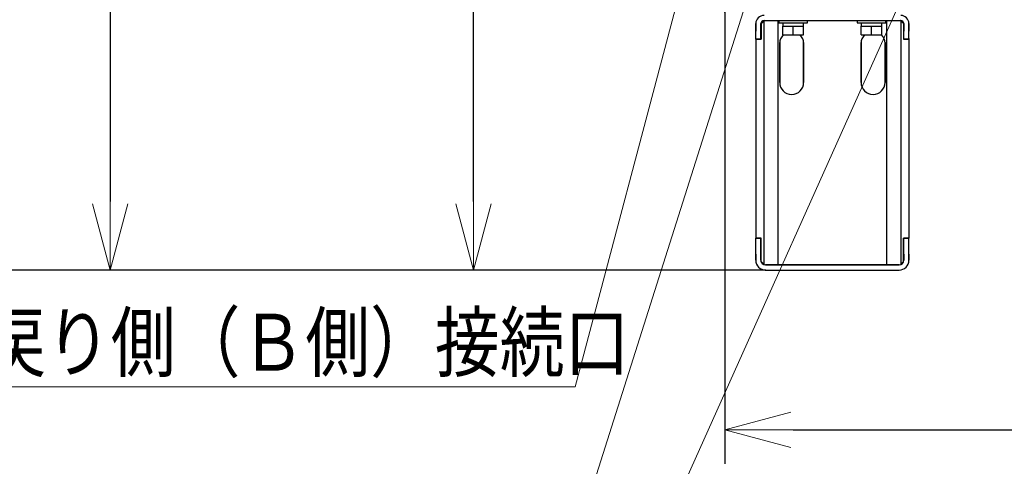
# Model space of a CAD drawing. Extents: x 0 to 420, y 0 to 297.
# Drawn here: x 49 to 92, y 26 to 46 of the extents above; entities that cross this region are included whole.
import ezdxf

# ---------------------------------------------------------------- set-up
doc = ezdxf.new("R2010")
doc.units = 0
doc.layers.get('0').update_dxf_attribs({"linetype": 'CONTINUOUS'})
doc.layers.add('DD0', color=7, linetype='CONTINUOUS')
doc.layers.add('M1', color=3, linetype='CONTINUOUS')
doc.styles.get("Standard").update_dxf_attribs({"font": 'txt', "bigfont": 'BIGFONT'})
doc.dimstyles.new('LEADSTYL', dxfattribs={"dimtxt": 3.2, "dimasz": 3, "dimexe": 0.18, "dimexo": 0.0625, "dimgap": 1, "dimtad": 0, "dimtih": 1, "dimtoh": 1, "dimdec": 4, "dimzin": 0, "dimdsep": 46, "dimtxsty": 'STANDARD', "dimblk1": 'OPEN', "dimblk2": 'OPEN', "dimsah": 1, "dimcen": 0.09, "dimadec": 0, "dimazin": 0, "dimtfac": 1, "dimtdec": 4, "dimtofl": 0, "dimtmove": 0, "dimatfit": 3, "dimfxl": 1, "dimtolj": 1, "dimtzin": 0, "dimarcsym": 0})
doc.dimstyles.get("Standard").update_dxf_attribs({"dimtxt": 3.2, "dimasz": 3, "dimexe": 1.5, "dimexo": 0, "dimgap": 1, "dimtad": 3, "dimtih": 1, "dimtoh": 1, "dimdsep": 46, "dimtxsty": 'STANDARD', "dimblk1": 'OPEN', "dimblk2": 'OPEN', "dimsah": 1, "dimcen": 0.09, "dimadec": 0, "dimazin": 0, "dimtfac": 1, "dimtdec": 4, "dimtofl": 0, "dimtmove": 0, "dimatfit": 3, "dimfxl": 1, "dimtolj": 1, "dimtzin": 0, "dimlwd": 13, "dimlwe": 13, "dimarcsym": 0})

# ---------------------------------------------------------------- blocks, each defined once
blk = doc.blocks.new('_OPEN')
at = {"color": 0, "lineweight": 13}
for p, q in [((-0.965926, 0.258819), (0, 0)), ((0, 0), (-1, 0)), ((0, 0), (-0.965926, -0.258819))]:
    blk.add_line(p, q, dxfattribs=at)
blk = doc.blocks.new('*D10')
for p in [(68.641357, 66.424713), (82.218369, 66.424713), (81.455299, 34.644711)]:
    blk.add_point(p)
at = {"layer": 'DD0', "linetype": 'CONTINUOUS'}
for p, q in [((82.218369, 66.424713), (67.141357, 66.424713)), ((68.641357, 37.644711), (68.641357, 63.424713)), ((81.455299, 34.644711), (67.141357, 34.644711))]:
    blk.add_line(p, q, dxfattribs=at)
at = {"layer": 'DD0', "xscale": 3, "yscale": 3}
for p, rotation in [((68.641357, 66.424713), 90), ((68.641357, 34.644711), 270)]:
    blk.add_blockref('_OPEN', p, dxfattribs=dict(at, rotation=rotation))
at = {"layer": 'DD0', "width": 0.833333}
blk.add_text('４５４', height=2.5, rotation=90.000003, dxfattribs=at).set_placement((67.94136, 46.993047))
blk = doc.blocks.new('*D11')
for p in [(79.661949, 45.949711), (125.161949, 45.949711), (125.161949, 27.644712)]:
    blk.add_point(p)
at = {"layer": 'DD0', "linetype": 'CONTINUOUS'}
for p, q in [((79.661949, 45.949711), (79.661949, 26.144712)), ((125.161949, 45.949711), (125.161949, 26.144712)), ((82.661949, 27.644712), (122.161949, 27.644712))]:
    blk.add_line(p, q, dxfattribs=at)
at = {"layer": 'DD0', "xscale": 3, "yscale": 3, "rotation": 180}
blk.add_blockref('_OPEN', (79.661949, 27.644712), dxfattribs=at)
at = {"layer": 'DD0', "xscale": 3, "yscale": 3}
blk.add_blockref('_OPEN', (125.161949, 27.644712), dxfattribs=at)
at = {"layer": 'DD0', "width": 0.833333}
blk.add_text('６５０', height=2.5, dxfattribs=at).set_placement((98.870283, 28.344713))
blk = doc.blocks.new('*D13')
for p in [(52.710495, 104.679712), (83.33662, 104.679712), (81.455298, 34.64471)]:
    blk.add_point(p)
at = {"layer": 'DD0', "linetype": 'CONTINUOUS'}
for p, q in [((83.336617, 104.67971), (51.210495, 104.67971)), ((52.710495, 101.67971), (52.710495, 37.644711)), ((81.455299, 34.644711), (51.210495, 34.644711))]:
    blk.add_line(p, q, dxfattribs=at)
at = {"layer": 'DD0', "xscale": 3, "yscale": 3}
for p, rotation in [((52.710495, 104.67971), 90), ((52.710495, 34.644711), 270)]:
    blk.add_blockref('_OPEN', p, dxfattribs=dict(at, rotation=rotation))
at = {"layer": 'DD0', "width": 0.833333}
blk.add_text('１００１', height=2.5, rotation=90.000003, dxfattribs=at).set_placement((52.010494, 64.870542))
blk = doc.blocks.new('*D14')
for p in [(88.208618, 105.484711), (122.982689, 34.644711), (139.161942, 34.644711)]:
    blk.add_point(p)
at = {"layer": 'DD0', "linetype": 'CONTINUOUS'}
for p, q in [((88.208618, 105.484711), (140.661942, 105.484711)), ((139.161942, 102.484711), (139.161942, 37.644711)), ((122.982689, 34.644711), (140.661942, 34.644711))]:
    blk.add_line(p, q, dxfattribs=at)
at = {"layer": 'DD0', "xscale": 3, "yscale": 3}
for p, rotation in [((139.161942, 105.484711), 90), ((139.161942, 34.644711), 270)]:
    blk.add_blockref('_OPEN', p, dxfattribs=dict(at, rotation=rotation))
at = {"layer": 'DD0', "width": 0.833333}
blk.add_text('１０１２', height=2.5, rotation=90.000003, dxfattribs=at).set_placement((138.461945, 65.273046))
blk = doc.blocks.new('*D15')
for p in [(99.611946, 158.583206), (44.710495, 34.644711), (81.455299, 34.644711)]:
    blk.add_point(p)
at = {"layer": 'DD0', "linetype": 'CONTINUOUS'}
for p, q in [((99.611946, 158.583206), (43.210495, 158.583206)), ((44.710495, 155.583206), (44.710495, 37.644711)), ((81.455299, 34.644711), (43.210495, 34.644711))]:
    blk.add_line(p, q, dxfattribs=at)
at = {"layer": 'DD0', "xscale": 3, "yscale": 3}
for p, rotation in [((44.710495, 158.583206), 90), ((44.710495, 34.644711), 270)]:
    blk.add_blockref('_OPEN', p, dxfattribs=dict(at, rotation=rotation))
at = {"layer": 'DD0', "width": 0.833333}
blk.add_text('１７７１', height=2.5, rotation=90.000003, dxfattribs=at).set_placement((44.010494, 91.822294))

msp = doc.modelspace()

# ---------------------------------------------------------------- linework, layer by layer
at = {"layer": 'M1', "linetype": 'CONTINUOUS', "lineweight": 25}
for p, q in [((81.022205, 45.445709), (81.022205, 45.10971)), ((81.022205, 45.10971), (81.022205, 45.445709)), ((81.246206, 45.445709), (81.246206, 45.10971)), ((81.246206, 45.10971), (81.246206, 45.445709)), ((81.267206, 45.445709), (81.267206, 44.759709)), ((81.267206, 45.445709), (81.267206, 44.759709)), ((81.386204, 34.889709), (81.386204, 45.599709)), ((81.407206, 45.58571), (81.386205, 45.564709)), ((81.386205, 45.58571), (87.378206, 45.58571)), ((81.386205, 45.564709), (81.407206, 45.58571)), ((82.002204, 34.86871), (82.002204, 45.58571)), ((82.037207, 45.58571), (82.037207, 45.48071)), ((82.037207, 45.48071), (83.297207, 45.48071)), ((82.212206, 45.48071), (82.212206, 45.34071)), ((82.212206, 45.34071), (82.439707, 45.34071)), ((82.212206, 44.955709), (82.212206, 45.34071)), ((82.439707, 45.34071), (82.667207, 45.34071)), ((82.667207, 45.34071), (82.894707, 45.34071)), ((82.667207, 44.955709), (82.667207, 45.34071)), ((82.894707, 45.34071), (83.122205, 45.34071)), ((83.122205, 45.34071), (83.122205, 45.48071)), ((83.122205, 44.955709), (83.122205, 45.34071)), ((83.297207, 45.48071), (83.297207, 45.58571)), ((85.467204, 45.58571), (85.467204, 45.48071)), ((85.467204, 45.48071), (86.727205, 45.48071)), ((85.642204, 45.48071), (85.642204, 45.34071)), ((85.642204, 44.955709), (85.642204, 45.34071)), ((85.642204, 45.34071), (85.869704, 45.34071)), ((85.869704, 45.34071), (86.097204, 45.34071)), ((86.097204, 44.955709), (86.097204, 45.34071)), ((86.097204, 45.34071), (86.324705, 45.34071)), ((86.324705, 45.34071), (86.552205, 45.34071)), ((86.552205, 45.34071), (86.552205, 45.48071)), ((86.552205, 44.955709), (86.552205, 45.34071)), ((86.727205, 45.48071), (86.727205, 45.58571)), ((86.762206, 45.58571), (86.762206, 34.86871)), ((87.378206, 45.564709), (87.357206, 45.58571)), ((87.357206, 45.58571), (87.378206, 45.564709)), ((87.378206, 45.58571), (87.378206, 34.889709)), ((87.378206, 45.564709), (87.497206, 45.445709)), ((87.497206, 45.445709), (87.378206, 45.564709)), ((87.497206, 45.445709), (87.497206, 44.759709)), ((87.497206, 45.445709), (87.497206, 44.759709)), ((87.518205, 45.445709), (87.518205, 45.10971)), ((87.518205, 45.10971), (87.518205, 45.445709)), ((87.742206, 45.445709), (87.742206, 45.10971)), ((87.742206, 45.10971), (87.742206, 45.445709)), ((81.022205, 44.759709), (81.022205, 45.10971)), ((81.022205, 44.759709), (81.022205, 45.10971)), ((81.246206, 44.759709), (81.246206, 45.10971)), ((81.246206, 44.759709), (81.246206, 45.10971)), ((82.212206, 44.955709), (82.667207, 44.955709)), ((82.667207, 44.955709), (83.122205, 44.955709)), ((85.642204, 44.955709), (86.097204, 44.955709)), ((86.097204, 44.955709), (86.552205, 44.955709)), ((87.518205, 44.759709), (87.518205, 45.10971)), ((87.518205, 44.759709), (87.518205, 45.10971)), ((87.742206, 44.759709), (87.742206, 45.10971)), ((87.742206, 44.759709), (87.742206, 45.10971)), ((81.022205, 44.794709), (81.022205, 36.044709)), ((81.022205, 44.794709), (81.022205, 36.044709)), ((81.246206, 44.759709), (81.022205, 44.759709)), ((81.022205, 44.759709), (81.246206, 44.759709)), ((81.246206, 44.759709), (81.267206, 44.759709)), ((81.267206, 44.759709), (81.246206, 44.759709)), ((82.072206, 42.869709), (82.072206, 44.619709)), ((82.072206, 44.619709), (82.072206, 42.869709)), ((83.122205, 44.619709), (83.122205, 42.869709)), ((83.122205, 42.869709), (83.122205, 44.619709)), ((85.642206, 44.619709), (85.642206, 42.869709)), ((85.642206, 42.869709), (85.642206, 44.619709)), ((86.692205, 42.869709), (86.692205, 44.619709)), ((86.692205, 44.619709), (86.692205, 42.869709)), ((87.497206, 44.759709), (87.518205, 44.759709)), ((87.518205, 44.759709), (87.497206, 44.759709)), ((87.742206, 44.759709), (87.518205, 44.759709)), ((87.518205, 44.759709), (87.742206, 44.759709)), ((87.742206, 44.794709), (87.742206, 36.044709)), ((87.742206, 44.794709), (87.742206, 36.044709)), ((81.246206, 36.044709), (81.022205, 36.044709)), ((81.022205, 35.34471), (81.022205, 36.044709)), ((81.022205, 35.34471), (81.022205, 36.044709)), ((81.022205, 36.044709), (81.246206, 36.044709)), ((81.246206, 35.34471), (81.246206, 36.044709)), ((81.246206, 36.044709), (81.267206, 36.044709)), ((81.246206, 35.34471), (81.246206, 36.044709)), ((81.267206, 36.044709), (81.246206, 36.044709)), ((81.267206, 35.00871), (81.267206, 36.044709)), ((81.267206, 35.00871), (81.267206, 36.044709)), ((87.518205, 36.044709), (87.497206, 36.044709)), ((87.497206, 35.00871), (87.497206, 36.044709)), ((87.497206, 36.044709), (87.518205, 36.044709)), ((87.497206, 35.00871), (87.497206, 36.044709)), ((87.742206, 36.044709), (87.518205, 36.044709)), ((87.518205, 35.34471), (87.518205, 36.044709)), ((87.518205, 36.044709), (87.742206, 36.044709)), ((87.518205, 35.34471), (87.518205, 36.044709)), ((87.742206, 35.34471), (87.742206, 36.044709)), ((87.742206, 35.34471), (87.742206, 36.044709)), ((81.022205, 35.078709), (81.022205, 35.34471)), ((81.022205, 35.34471), (81.022205, 35.078709)), ((81.246206, 35.078709), (81.246206, 35.34471)), ((81.246206, 35.34471), (81.246206, 35.078709)), ((87.518205, 35.34471), (87.518205, 35.078709)), ((87.518205, 35.078709), (87.518205, 35.34471)), ((87.742206, 35.34471), (87.742206, 35.078709)), ((87.742206, 35.078709), (87.742206, 35.34471)), ((81.386204, 34.889709), (81.399368, 34.876548)), ((81.399368, 34.876548), (81.386204, 34.889709)), ((81.455298, 34.64471), (87.309113, 34.64471)), ((81.456206, 34.86871), (87.308206, 34.86871)), ((87.308206, 34.86871), (81.456206, 34.86871)), ((82.034159, 34.64471), (87.116159, 34.64471)), ((87.378206, 34.889709), (87.365043, 34.876548)), ((87.365043, 34.876548), (87.378206, 34.889709))]:
    msp.add_line(p, q, dxfattribs=at)
for centre, radius, start, end in [((81.386206, 45.44571), 0.364, 90, 180), ((87.378206, 45.44571), 0.364, 0, 90), ((81.386206, 45.44571), 0.14, 90, 180), ((81.386206, 45.44571), 0.14, 90, 180), ((87.378206, 45.44571), 0.14, 0, 90), ((82.597206, 44.584709), 0.525, 135.035681, 180), ((82.597206, 44.584709), 0.525, 0, 44.964319), ((86.167206, 44.584709), 0.525, 135.035681, 180), ((86.167206, 44.584709), 0.525, 0, 44.964319), ((82.597205, 42.869709), 0.525, -180, 0), ((82.597205, 42.869709), 0.525, 180, 360), ((86.167205, 42.869709), 0.525, -180, 0), ((86.167205, 42.869709), 0.525, 180, 360), ((81.456205, 35.078709), 0.434, 180, 270), ((81.456205, 35.078709), 0.434, 180, 270), ((81.456205, 35.078709), 0.21, 180, 270), ((81.456205, 35.078709), 0.21, 180, 270), ((87.308205, 35.078709), 0.21, 270, 360), ((87.308205, 35.078709), 0.21, -90, 0), ((87.308205, 35.078709), 0.434, 270, 360), ((87.308205, 35.078709), 0.434, -90, 0)]:
    msp.add_arc(centre, radius, start, end, dxfattribs=at)
at = {"layer": 'M1', "linetype": 'CONTINUOUS', "lineweight": 25, "extrusion": (0, 0, -1)}
for points in [[(81.267206, 45.445709), (81.280076, 45.45858), (81.292947, 45.471451), (81.306048, 45.484553), (81.319149, 45.497654), (81.332481, 45.510985), (81.345879, 45.524383), (81.359277, 45.53778), (81.372741, 45.551245), (81.386205, 45.564709)], [(81.386205, 45.564709), (81.372741, 45.551245), (81.359277, 45.53778), (81.345879, 45.524383), (81.332481, 45.510985), (81.319149, 45.497654), (81.306048, 45.484553), (81.292947, 45.471452), (81.280076, 45.45858), (81.267206, 45.445709)], [(81.267206, 35.00871), (81.280076, 34.995839), (81.292946, 34.982967), (81.306048, 34.969866), (81.319149, 34.956765), (81.332481, 34.943435), (81.345879, 34.930037), (81.359277, 34.916639), (81.372741, 34.903174), (81.386204, 34.889709)], [(81.386204, 34.889709), (81.372741, 34.903174), (81.359277, 34.916639), (81.345879, 34.930037), (81.332481, 34.943435), (81.319149, 34.956765), (81.306048, 34.969866), (81.292947, 34.982967), (81.280076, 34.995839), (81.267206, 35.00871)], [(87.497206, 35.00871), (87.484335, 34.995839), (87.471464, 34.982967), (87.458362, 34.969866), (87.445261, 34.956765), (87.43193, 34.943435), (87.418532, 34.930037), (87.405135, 34.916639), (87.39167, 34.903174), (87.378206, 34.889709)], [(87.378206, 34.889709), (87.39167, 34.903174), (87.405135, 34.916639), (87.418532, 34.930037), (87.43193, 34.943435), (87.445261, 34.956765), (87.458362, 34.969866), (87.471463, 34.982967), (87.484335, 34.995839), (87.497206, 35.00871)]]:
    msp.add_open_spline(points, degree=3, knots=[0, 0, 0, 0, 1, 1, 1, 2, 2, 2, 3, 3, 3, 3], dxfattribs=at)

# ---------------------------------------------------------------- texts
at = {"layer": 'DD0', "width": 0.833333}
msp.add_text('ヒートポンプ戻り側（Ｂ側）接続口', height=2.5, dxfattribs=at).set_placement((30.005968, 30.229437))

# ---------------------------------------------------------------- dimensions: what is measured, and where the dimension line sits
at = {"layer": 'DD0', "color": 7}
for base, p1, p2, text, override, picture, middle in [((44.710495, 34.644711), (99.611946, 158.583206), (81.455299, 34.644711), '１７７１', {"dimtxt": 2.5, "dimexe": 1.500001, "dimexo": 1.09071e-06, "dimtih": 1, "dimtoh": 1, "dimtmove": 2, "dimlwd": 13, "dimlwe": 13}, '*D15', (42.760495, 96.61396)), ((139.161942, 34.644711), (88.208618, 105.484711), (122.982689, 34.644711), '１０１２', {"dimtxt": 2.5, "dimexe": 1.5, "dimexo": 2.40265e-06, "dimtih": 1, "dimtoh": 1, "dimtmove": 2, "dimlwd": 13, "dimlwe": 13}, '*D14', (137.211941, 70.064712)), ((52.710495, 104.679712), (81.455298, 34.64471), (83.33662, 104.679712), '１００１', {"dimtxt": 2.5, "dimexe": 1.5, "dimexo": 1.09071e-06, "dimtih": 1, "dimtoh": 1, "dimtmove": 2, "dimlwd": 13, "dimlwe": 13}, '*D13', (50.760495, 69.662208)), ((68.641357, 66.424713), (81.455299, 34.644711), (82.218369, 66.424713), '４５４', {"dimtxt": 2.5, "dimexe": 1.5, "dimexo": 1.09071e-06, "dimtih": 1, "dimtoh": 1, "dimtmove": 2, "dimlwd": 13, "dimlwe": 13}, '*D10', (66.691357, 50.534714))]:
    dim = msp.add_linear_dim(base=base, p1=p1, p2=p2, angle=90, text=text, dimstyle='STANDARD', override=override, dxfattribs=at)
    dim.commit()
    dim.dimension.update_dxf_attribs({"geometry": picture, "text_midpoint": middle, "dimtype": 160, "text_rotation": 90.000002})
dim = msp.add_linear_dim(base=(125.161949, 27.644712), p1=(79.661949, 45.949711), p2=(125.161949, 45.949711), text='６５０', dimstyle='STANDARD', override={"dimtxt": 2.5, "dimexe": 1.5, "dimexo": 4.9473e-07, "dimtih": 1, "dimtoh": 1, "dimtmove": 2, "dimlwd": 13, "dimlwe": 13}, dxfattribs=at)
dim.commit()
dim.dimension.update_dxf_attribs({"geometry": '*D11', "text_midpoint": (102.411949, 29.594712), "dimtype": 160})

# ---------------------------------------------------------------- leaders
at = {"layer": 'DD0'}
for points in [[(86.952896, 66.424713), (72.897705, 22.065586), (26.297703, 22.065586)], [(82.89859, 66.424713), (73.097633, 29.529436), (26.497633, 29.529436)], [(96.144814, 66.004707), (72.661621, 13.644713), (38.561619, 13.644713)], [(107.7286, 65.024712), (112.83136, 20.644712), (78.731361, 20.644712)]]:
    msp.add_leader(points, dimstyle='LEADSTYL', override={"dimldrblk": 'OPEN', "dimlwd": 13, "dimlwe": 13}, dxfattribs=at)

doc.saveas('drawing.dxf')
